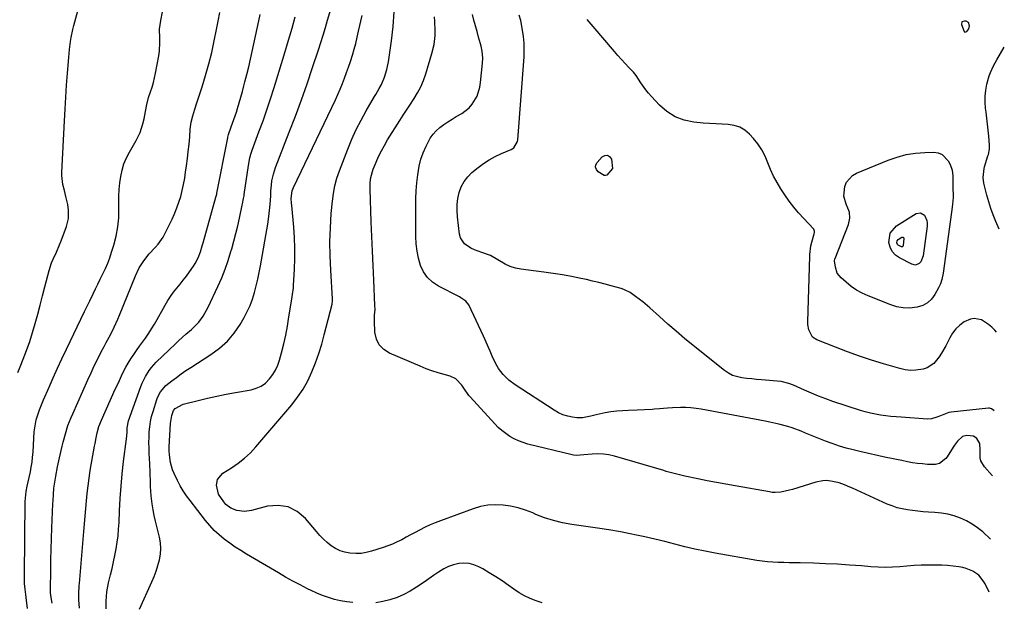
# Model space of a CAD drawing. Units: inches. Extents: x 1880571 to 1885909, y 474959 to 480313.
# Drawn here: x 1885281 to 1885793, y 475707 to 476009 of the extents above; entities that cross this region are included whole.
import ezdxf

# ---------------------------------------------------------------- set-up
doc = ezdxf.new("R2010")
doc.units = ezdxf.units.IN
doc.header["$MEASUREMENT"] = 0
for name, color, linetype in [('1', 7, 'Continuous'), ('7', 7, 'Continuous'), ('8', 7, 'Continuous')]:
    doc.layers.add(name, color=color, linetype=linetype)

msp = doc.modelspace()

# ---------------------------------------------------------------- linework, layer by layer
at = {"layer": '1', "color": 18}
msp.add_polyline3d([(1885770.87, 476008.13, 2000), (1885770.58, 476006.7, 2000), (1885771.96, 476003.14, 2000), (1885772.39, 476002.87, 2000), (1885772.89, 476002.91, 2000), (1885773.44, 476003.14, 2000), (1885774.4, 476004.5, 2000), (1885774.73, 476006.13, 2000), (1885774.28, 476007.75, 2000), (1885773.14, 476008.43, 2000), (1885772.26, 476008.6, 2000), (1885770.87, 476008.13, 2000)], dxfattribs=at)
at = {"layer": '7', "color": 18}
for points in [[(1885280.39, 475826.15, 1978), (1885281.55, 475828.96, 1978), (1885283.2, 475832.99, 1978), (1885284.96, 475837.58, 1978), (1885286.61, 475842.2, 1978), (1885288.09, 475846.88, 1978), (1885289.45, 475851.6, 1978), (1885290.72, 475856.35, 1978), (1885291.98, 475861.1, 1978), (1885293.24, 475865.86, 1978), (1885294.49, 475870.61, 1978), (1885296.7, 475879.04, 1978), (1885297.95, 475882.98, 1978), (1885298.74, 475884.89, 1978), (1885300.5, 475888.63, 1978), (1885302.14, 475892.44, 1978), (1885302.89, 475894.37, 1978), (1885305.67, 475901.9, 1978), (1885306.11, 475903.28, 1978), (1885306.69, 475906.1, 1978), (1885306.8, 475910.44, 1978), (1885306.34, 475913.29, 1978), (1885305.33, 475917.54, 1978), (1885304.59, 475920.62, 1978), (1885303.84, 475923.69, 1978), (1885303.24, 475928.36, 1978), (1885303.25, 475929.93, 1978), (1885304.64, 475956.71, 1978), (1885304.98, 475962.9, 1978), (1885305.35, 475969.08, 1978), (1885305.77, 475975.26, 1978), (1885306.21, 475981.44, 1978), (1885306.83, 475989.59, 1978), (1885307.23, 475993.78, 1978), (1885307.8, 475997.96, 1978), (1885308.16, 476000.03, 1978), (1885309.03, 476004.16, 1978), (1885309.54, 476006.2, 1978), (1885312.08, 476015.73, 1978)], [(1885343.69, 475703.22, 1988), (1885350.03, 475717.35, 1988), (1885351.19, 475720.14, 1988), (1885352.25, 475722.97, 1988), (1885353.16, 475725.85, 1988), (1885353.96, 475728.77, 1988), (1885354.47, 475731.72, 1988), (1885354.68, 475734.67, 1988), (1885354.48, 475737.61, 1988), (1885353.98, 475740.56, 1988), (1885351.94, 475748.95, 1988), (1885351.28, 475751.89, 1988), (1885350.71, 475754.85, 1988), (1885350.26, 475757.83, 1988), (1885349.76, 475762.06, 1988), (1885349.39, 475766.83, 1988), (1885349.29, 475769.22, 1988), (1885349.2, 475774.01, 1988), (1885349.03, 475778.79, 1988), (1885348.9, 475781.18, 1988), (1885348.69, 475784.33, 1988), (1885348.57, 475787.05, 1988), (1885348.51, 475789.77, 1988), (1885348.56, 475792.49, 1988), (1885348.67, 475795.22, 1988), (1885348.94, 475797.92, 1988), (1885349.34, 475800.6, 1988), (1885349.93, 475803.24, 1988), (1885350.65, 475805.85, 1988), (1885352.6, 475812.01, 1988), (1885352.98, 475813.05, 1988), (1885354.45, 475816.02, 1988), (1885357.38, 475819.3, 1988), (1885360.4, 475821.7, 1988), (1885362.81, 475823.56, 1988), (1885365.26, 475825.36, 1988), (1885367.76, 475827.08, 1988), (1885370.31, 475828.75, 1988), (1885380.76, 475835.38, 1988), (1885385.2, 475838.66, 1988), (1885389.27, 475842.32, 1988), (1885392.77, 475846.51, 1988), (1885395.9, 475851.07, 1988), (1885397.98, 475854.63, 1988), (1885399.64, 475857.75, 1988), (1885401.12, 475860.94, 1988), (1885402.35, 475864.24, 1988), (1885403.4, 475867.61, 1988), (1885404.28, 475871.05, 1988), (1885405.09, 475874.5, 1988), (1885405.81, 475877.97, 1988), (1885406.46, 475881.46, 1988), (1885410.23, 475903.1, 1988), (1885410.44, 475904.4, 1988), (1885411.02, 475908.59, 1988), (1885411.55, 475913.24, 1988), (1885411.84, 475917.9, 1988), (1885411.9, 475920.3, 1988), (1885412.15, 475923.44, 1988), (1885412.42, 475925.53, 1988), (1885413.15, 475929.12, 1988), (1885414.29, 475932.61, 1988), (1885421.45, 475950.94, 1988), (1885424.63, 475959.25, 1988), (1885427.71, 475967.6, 1988), (1885430.66, 475975.99, 1988), (1885433.52, 475984.41, 1988), (1885436.59, 475993.71, 1988), (1885437.83, 475997.51, 1988), (1885439.04, 476001.33, 1988), (1885440.21, 476005.16, 1988), (1885441.36, 476008.99, 1988), (1885443.03, 476014.7, 1988)], [(1885785.03, 475711.96, 1992), (1885782.91, 475716.38, 1992), (1885781.97, 475717.99, 1992), (1885779.59, 475720.8, 1992), (1885776.55, 475722.96, 1992), (1885773.12, 475724.38, 1992), (1885771.3, 475724.82, 1992), (1885769.2, 475725.18, 1992), (1885766.27, 475725.6, 1992), (1885763.33, 475725.91, 1992), (1885760.38, 475726.07, 1992), (1885757.43, 475726.12, 1992), (1885753.53, 475726.08, 1992), (1885749.78, 475725.99, 1992), (1885746.02, 475725.84, 1992), (1885742.27, 475725.59, 1992), (1885738.53, 475725.27, 1992), (1885734.78, 475725.01, 1992), (1885731.04, 475724.88, 1992), (1885727.3, 475724.97, 1992), (1885723.55, 475725.2, 1992), (1885718.62, 475725.63, 1992), (1885712.4, 475726.12, 1992), (1885706.18, 475726.53, 1992), (1885699.96, 475726.82, 1992), (1885693.73, 475727.03, 1992), (1885686.78, 475727.2, 1992), (1885683.96, 475727.27, 1992), (1885681.13, 475727.33, 1992), (1885678.31, 475727.39, 1992), (1885675.49, 475727.44, 1992), (1885672.67, 475727.55, 1992), (1885669.86, 475727.75, 1992), (1885667.07, 475728.09, 1992), (1885664.28, 475728.51, 1992), (1885642.67, 475732.29, 1992), (1885637.4, 475733.29, 1992), (1885632.16, 475734.38, 1992), (1885626.94, 475735.62, 1992), (1885621.75, 475736.95, 1992), (1885616.57, 475738.31, 1992), (1885611.36, 475739.59, 1992), (1885606.13, 475740.76, 1992), (1885600.89, 475741.87, 1992), (1885599.46, 475742.15, 1992), (1885593.48, 475743.29, 1992), (1885587.49, 475744.36, 1992), (1885581.48, 475745.31, 1992), (1885575.46, 475746.19, 1992), (1885568.19, 475747.18, 1992), (1885563.38, 475748.04, 1992), (1885558.65, 475749.16, 1992), (1885554.03, 475750.67, 1992), (1885549.49, 475752.44, 1992), (1885547.89, 475753.14, 1992), (1885544.15, 475754.58, 1992), (1885540.34, 475755.78, 1992), (1885536.44, 475756.64, 1992), (1885532.48, 475757.25, 1992), (1885528.5, 475757.4, 1992), (1885524.57, 475757.19, 1992), (1885520.71, 475756.44, 1992), (1885516.89, 475755.33, 1992), (1885499.96, 475749.09, 1992), (1885497.3, 475748.05, 1992), (1885494.67, 475746.94, 1992), (1885492.08, 475745.72, 1992), (1885489.13, 475744.23, 1992), (1885486.8, 475743, 1992), (1885484.47, 475741.76, 1992), (1885482.15, 475740.52, 1992), (1885479.82, 475739.28, 1992), (1885477.47, 475738.1, 1992), (1885475.08, 475737.01, 1992), (1885472.64, 475736.05, 1992), (1885470.16, 475735.18, 1992), (1885464.15, 475733.27, 1992), (1885461.45, 475732.59, 1992), (1885458.72, 475732.15, 1992), (1885455.95, 475732.06, 1992), (1885452.92, 475732.22, 1992), (1885450.32, 475732.74, 1992), (1885447.83, 475733.51, 1992), (1885445.5, 475734.67, 1992), (1885443.27, 475736.1, 1992), (1885441.19, 475737.8, 1992), (1885439.19, 475739.58, 1992), (1885437.32, 475741.5, 1992), (1885435.52, 475743.5, 1992), (1885429.79, 475750.34, 1992), (1885425.5, 475753.91, 1992), (1885420.84, 475756.34, 1992), (1885415.64, 475757.05, 1992), (1885410.07, 475756.61, 1992), (1885401.89, 475754.46, 1992), (1885398.22, 475753.96, 1992), (1885394.11, 475754.46, 1992), (1885391.08, 475755.64, 1992), (1885388.52, 475757.63, 1992), (1885387.4, 475758.9, 1992), (1885384.69, 475763, 1992), (1885383.59, 475767.54, 1992), (1885384.12, 475770.53, 1992), (1885386.9, 475773.87, 1992), (1885391.41, 475776.64, 1992), (1885394.89, 475779, 1992), (1885398.19, 475781.57, 1992), (1885401.24, 475784.43, 1992), (1885404.12, 475787.5, 1992), (1885422.68, 475809.28, 1992), (1885425.78, 475813.27, 1992), (1885428.61, 475817.43, 1992), (1885431.04, 475821.83, 1992), (1885433.2, 475826.39, 1992), (1885435.06, 475831.11, 1992), (1885436.77, 475835.88, 1992), (1885438.26, 475840.73, 1992), (1885439.62, 475845.62, 1992), (1885443.67, 475861.65, 1992), (1885443.74, 475861.98, 1992), (1885443.9, 475862.99, 1992), (1885443.95, 475863.67, 1992), (1885443.94, 475864.02, 1992), (1885443.93, 475864.36, 1992), (1885442.97, 475879.3, 1992), (1885442.67, 475886.63, 1992), (1885442.58, 475893.95, 1992), (1885442.82, 475901.27, 1992), (1885443.27, 475908.58, 1992), (1885443.82, 475915.07, 1992), (1885444.34, 475919.1, 1992), (1885445.08, 475923.08, 1992), (1885446.16, 475926.98, 1992), (1885447.46, 475930.83, 1992), (1885451.82, 475942.09, 1992), (1885453.94, 475947.19, 1992), (1885456.21, 475952.22, 1992), (1885458.72, 475957.13, 1992), (1885461.39, 475961.97, 1992), (1885465.77, 475969.48, 1992), (1885466.37, 475970.5, 1992), (1885468.16, 475973.59, 1992), (1885469.27, 475975.7, 1992), (1885470.82, 475979.52, 1992), (1885472.07, 475983.44, 1992), (1885472.89, 475987.46, 1992), (1885474.51, 475998.33, 1992), (1885475.37, 476005.81, 1992), (1885475.91, 476013.31, 1992)], [(1885298.2, 475706.24, 1982), (1885297.61, 475710.26, 1982), (1885297.46, 475711.84, 1982), (1885297.42, 475712.89, 1982), (1885297.42, 475713.42, 1982), (1885297.48, 475723.38, 1982), (1885297.54, 475728.88, 1982), (1885297.65, 475734.39, 1982), (1885297.83, 475739.89, 1982), (1885298.04, 475745.39, 1982), (1885298.61, 475757.96, 1982), (1885298.69, 475759.57, 1982), (1885298.9, 475762.78, 1982), (1885299.18, 475765.98, 1982), (1885299.6, 475769.17, 1982), (1885300.15, 475772.34, 1982), (1885301.07, 475777.09, 1982), (1885302.09, 475781.81, 1982), (1885303.46, 475787.8, 1982), (1885303.98, 475789.96, 1982), (1885305.14, 475794.25, 1982), (1885306.47, 475798.49, 1982), (1885308.04, 475802.65, 1982), (1885308.91, 475804.69, 1982), (1885316.81, 475822.34, 1982), (1885318.46, 475825.99, 1982), (1885320.14, 475829.63, 1982), (1885321.89, 475833.23, 1982), (1885323.74, 475836.78, 1982), (1885325.3, 475839.67, 1982), (1885326.37, 475841.65, 1982), (1885328.48, 475845.62, 1982), (1885330.53, 475849.62, 1982), (1885332.4, 475853.71, 1982), (1885333.27, 475855.78, 1982), (1885341.47, 475876.36, 1982), (1885343.4, 475880.4, 1982), (1885345.83, 475884.14, 1982), (1885348.64, 475887.65, 1982), (1885351.68, 475890.95, 1982), (1885353.26, 475892.72, 1982), (1885355.88, 475896.41, 1982), (1885356.98, 475898.4, 1982), (1885360.55, 475905.66, 1982), (1885361.87, 475908.56, 1982), (1885363.08, 475911.51, 1982), (1885364.12, 475914.51, 1982), (1885365.05, 475917.56, 1982), (1885365.83, 475920.66, 1982), (1885366.52, 475923.77, 1982), (1885367.1, 475926.91, 1982), (1885367.59, 475930.06, 1982), (1885368.04, 475933.37, 1982), (1885368.52, 475937.13, 1982), (1885368.97, 475940.9, 1982), (1885369.35, 475944.68, 1982), (1885369.69, 475948.46, 1982), (1885370.02, 475952.51, 1982), (1885370.49, 475955.99, 1982), (1885371.31, 475959.4, 1982), (1885372.34, 475962.77, 1982), (1885373.42, 475966.13, 1982), (1885376.16, 475974.49, 1982), (1885377.98, 475980.38, 1982), (1885379.66, 475986.3, 1982), (1885381.13, 475992.27, 1982), (1885382.47, 475998.28, 1982), (1885383.66, 476004.11, 1982), (1885384.53, 476008.52, 1982), (1885385.36, 476012.94, 1982)], [(1885312.42, 475703.72, 1984), (1885312.1, 475708.02, 1984), (1885312.05, 475709.08, 1984), (1885312.04, 475711.2, 1984), (1885312.34, 475715.44, 1984), (1885312.43, 475716.5, 1984), (1885314.77, 475743.47, 1984), (1885315.11, 475747.45, 1984), (1885315.44, 475751.42, 1984), (1885315.76, 475755.4, 1984), (1885316.07, 475759.37, 1984), (1885316.43, 475763.34, 1984), (1885316.87, 475767.3, 1984), (1885317.42, 475771.24, 1984), (1885318.05, 475775.18, 1984), (1885320.25, 475787.78, 1984), (1885320.51, 475789.23, 1984), (1885321.08, 475792.12, 1984), (1885321.65, 475794.76, 1984), (1885322.57, 475798.07, 1984), (1885323.81, 475801.27, 1984), (1885331.06, 475817.4, 1984), (1885332.12, 475819.71, 1984), (1885333.18, 475822.01, 1984), (1885334.28, 475824.29, 1984), (1885335.39, 475826.57, 1984), (1885336.57, 475828.81, 1984), (1885337.81, 475831.02, 1984), (1885339.14, 475833.16, 1984), (1885340.64, 475835.41, 1984), (1885342.14, 475837.55, 1984), (1885343.64, 475839.7, 1984), (1885345.16, 475841.83, 1984), (1885346.68, 475843.96, 1984), (1885348.42, 475846.47, 1984), (1885349.94, 475848.78, 1984), (1885351.37, 475851.14, 1984), (1885352.76, 475853.53, 1984), (1885356.96, 475861.09, 1984), (1885358.33, 475863.39, 1984), (1885359.78, 475865.62, 1984), (1885361.36, 475867.77, 1984), (1885363.02, 475869.86, 1984), (1885364.72, 475871.92, 1984), (1885366.39, 475874.02, 1984), (1885367.99, 475876.16, 1984), (1885369.56, 475878.32, 1984), (1885371.71, 475881.36, 1984), (1885372.6, 475882.73, 1984), (1885374.1, 475885.62, 1984), (1885375.25, 475888.68, 1984), (1885376.25, 475891.81, 1984), (1885376.71, 475893.38, 1984), (1885383.36, 475917.18, 1984), (1885383.5, 475917.7, 1984), (1885383.75, 475918.74, 1984), (1885383.86, 475919.26, 1984), (1885389.43, 475947.99, 1984), (1885389.49, 475948.32, 1984), (1885389.82, 475949.59, 1984), (1885391.32, 475953.69, 1984), (1885392.69, 475957.49, 1984), (1885393.95, 475961.32, 1984), (1885394.55, 475963.24, 1984), (1885395.43, 475966.13, 1984), (1885396.29, 475969.03, 1984), (1885397.09, 475971.95, 1984), (1885397.87, 475974.87, 1984), (1885398.4, 475976.93, 1984), (1885399.39, 475980.89, 1984), (1885400.35, 475984.86, 1984), (1885401.27, 475988.85, 1984), (1885402.16, 475992.84, 1984), (1885405.58, 476008.65, 1984), (1885406.28, 476011.95, 1984)], [(1885326.25, 475703.31, 1986), (1885326.29, 475707.41, 1986), (1885326.61, 475712.18, 1986), (1885327.52, 475716.88, 1986), (1885328.58, 475720.99, 1986), (1885329.41, 475724.35, 1986), (1885330.18, 475727.72, 1986), (1885330.87, 475731.11, 1986), (1885331.51, 475734.52, 1986), (1885332.04, 475737.93, 1986), (1885332.48, 475741.36, 1986), (1885332.78, 475744.81, 1986), (1885332.99, 475748.26, 1986), (1885333.23, 475754.2, 1986), (1885333.57, 475760.62, 1986), (1885334.02, 475767.04, 1986), (1885334.65, 475773.44, 1986), (1885335.39, 475779.83, 1986), (1885336.93, 475791.73, 1986), (1885337.16, 475794.96, 1986), (1885337.27, 475797.32, 1986), (1885337.99, 475800.97, 1986), (1885344.39, 475818.87, 1986), (1885345.07, 475820.61, 1986), (1885346.7, 475823.98, 1986), (1885348.69, 475827.16, 1986), (1885349.82, 475828.65, 1986), (1885352.35, 475831.41, 1986), (1885362.27, 475840.94, 1986), (1885364.07, 475842.63, 1986), (1885367.74, 475845.95, 1986), (1885370.56, 475848.38, 1986), (1885371.92, 475849.62, 1986), (1885374.42, 475852.3, 1986), (1885376.61, 475855.26, 1986), (1885378.48, 475858.41, 1986), (1885379.32, 475860.06, 1986), (1885384.36, 475870.77, 1986), (1885386.31, 475875.19, 1986), (1885388.12, 475879.68, 1986), (1885389.7, 475884.24, 1986), (1885391.13, 475888.86, 1986), (1885391.52, 475890.24, 1986), (1885392.61, 475894.23, 1986), (1885393.65, 475898.22, 1986), (1885394.62, 475902.24, 1986), (1885395.53, 475906.26, 1986), (1885396.98, 475912.93, 1986), (1885397.13, 475913.63, 1986), (1885397.72, 475916.44, 1986), (1885397.97, 475917.85, 1986), (1885398.08, 475918.56, 1986), (1885400.18, 475933.54, 1986), (1885400.95, 475937.56, 1986), (1885401.49, 475939.53, 1986), (1885401.8, 475940.5, 1986), (1885402.14, 475941.46, 1986), (1885405.69, 475950.97, 1986), (1885407.78, 475956.69, 1986), (1885409.79, 475962.45, 1986), (1885411.71, 475968.23, 1986), (1885413.55, 475974.04, 1986), (1885418.09, 475988.78, 1986), (1885419.32, 475992.82, 1986), (1885420.54, 475996.86, 1986), (1885421.73, 476000.91, 1986), (1885422.91, 476004.96, 1986), (1885424.57, 476010.73, 1986)], [(1885785.8, 475739.54, 1994), (1885781.68, 475743.28, 1994), (1885779.02, 475745.45, 1994), (1885776.24, 475747.42, 1994), (1885773.26, 475749.08, 1994), (1885770.15, 475750.53, 1994), (1885766.9, 475751.66, 1994), (1885763.61, 475752.57, 1994), (1885760.24, 475753.13, 1994), (1885756.82, 475753.48, 1994), (1885753.45, 475753.64, 1994), (1885750.71, 475753.82, 1994), (1885747.97, 475754.05, 1994), (1885745.24, 475754.36, 1994), (1885742.52, 475754.73, 1994), (1885739.84, 475755.24, 1994), (1885737.19, 475755.9, 1994), (1885734.61, 475756.78, 1994), (1885732.07, 475757.8, 1994), (1885713.96, 475765.96, 1994), (1885712.59, 475766.56, 1994), (1885709.85, 475767.72, 1994), (1885707.06, 475768.76, 1994), (1885702.74, 475769.75, 1994), (1885700.32, 475769.94, 1994), (1885698.55, 475769.9, 1994), (1885695.06, 475769.21, 1994), (1885682.79, 475765.33, 1994), (1885681.33, 475764.91, 1994), (1885676.86, 475763.97, 1994), (1885673.85, 475763.77, 1994), (1885672.35, 475763.86, 1994), (1885670.85, 475764.05, 1994), (1885652.99, 475767.18, 1994), (1885648.16, 475768.05, 1994), (1885643.34, 475768.95, 1994), (1885638.53, 475769.9, 1994), (1885633.72, 475770.87, 1994), (1885626.88, 475772.29, 1994), (1885624.12, 475772.91, 1994), (1885620.01, 475773.99, 1994), (1885617.29, 475774.75, 1994), (1885615.93, 475775.15, 1994), (1885590.3, 475782.6, 1994), (1885587.45, 475783.26, 1994), (1885584.59, 475783.7, 1994), (1885581.69, 475783.81, 1994), (1885578.77, 475783.71, 1994), (1885574.39, 475783.31, 1994), (1885570.64, 475783.05, 1994), (1885569.16, 475783.18, 1994), (1885568.43, 475783.32, 1994), (1885545.37, 475788.93, 1994), (1885542.92, 475789.66, 1994), (1885540.54, 475790.53, 1994), (1885538.25, 475791.64, 1994), (1885536.02, 475792.89, 1994), (1885533.91, 475794.34, 1994), (1885531.89, 475795.89, 1994), (1885530, 475797.61, 1994), (1885528.2, 475799.42, 1994), (1885515.4, 475813.41, 1994), (1885514.79, 475814.12, 1994), (1885512.15, 475817.98, 1994), (1885511.07, 475819.52, 1994), (1885507.94, 475822.86, 1994), (1885505.06, 475824.17, 1994), (1885501.87, 475825.02, 1994), (1885498.71, 475825.93, 1994), (1885495.57, 475826.94, 1994), (1885492.48, 475828.07, 1994), (1885489.42, 475829.3, 1994), (1885473.47, 475836.07, 1994), (1885470.49, 475838.03, 1994), (1885468.14, 475840.42, 1994), (1885466.74, 475843.46, 1994), (1885465.96, 475846.95, 1994), (1885465.74, 475852.7, 1994), (1885465.72, 475853.73, 1994), (1885465.78, 475855.78, 1994), (1885465.99, 475858.86, 1994), (1885465.96, 475860.92, 1994), (1885465.35, 475874, 1994), (1885465, 475881.57, 1994), (1885464.66, 475889.14, 1994), (1885464.35, 475896.71, 1994), (1885464.05, 475904.29, 1994), (1885463.39, 475921.34, 1994), (1885463.41, 475923.97, 1994), (1885463.69, 475926.58, 1994), (1885464.63, 475930.4, 1994), (1885465.08, 475931.63, 1994), (1885466.55, 475935.25, 1994), (1885467.85, 475938.24, 1994), (1885469.27, 475941.18, 1994), (1885470.84, 475944.04, 1994), (1885472.51, 475946.84, 1994), (1885478.94, 475956.97, 1994), (1885480.64, 475959.64, 1994), (1885482.36, 475962.3, 1994), (1885484.09, 475964.96, 1994), (1885486.29, 475968.28, 1994), (1885488.12, 475971.33, 1994), (1885489.77, 475974.47, 1994), (1885491.13, 475977.74, 1994), (1885492.32, 475981.09, 1994), (1885495.55, 475991.74, 1994), (1885496.65, 475996.39, 1994), (1885497.15, 476001.15, 1994), (1885497.2, 476003.55, 1994), (1885497.05, 476008.35, 1994), (1885496.85, 476010.75, 1994)], [(1885786.71, 475772.43, 1996), (1885786.58, 475772.55, 1996), (1885782.52, 475777.17, 1996), (1885780.76, 475780.15, 1996), (1885780.37, 475781.82, 1996), (1885780.31, 475785.87, 1996), (1885780.17, 475789.26, 1996), (1885778.67, 475791.77, 1996), (1885776.94, 475793.05, 1996), (1885773.42, 475793.37, 1996), (1885771.16, 475792.79, 1996), (1885768.52, 475790.39, 1996), (1885767.06, 475788.38, 1996), (1885766.38, 475787.34, 1996), (1885763.21, 475782.22, 1996), (1885762.58, 475781.35, 1996), (1885759.21, 475778.8, 1996), (1885757.18, 475778.3, 1996), (1885756.12, 475778.26, 1996), (1885753.02, 475778.4, 1996), (1885750.38, 475778.58, 1996), (1885747.76, 475778.84, 1996), (1885745.15, 475779.23, 1996), (1885742.56, 475779.7, 1996), (1885739.63, 475780.31, 1996), (1885736.93, 475780.88, 1996), (1885734.23, 475781.45, 1996), (1885731.54, 475782.04, 1996), (1885717.9, 475785.01, 1996), (1885714.3, 475785.87, 1996), (1885710.74, 475786.83, 1996), (1885707.21, 475787.92, 1996), (1885703.43, 475789.22, 1996), (1885699.96, 475790.51, 1996), (1885696.5, 475791.83, 1996), (1885693.06, 475793.2, 1996), (1885689.64, 475794.6, 1996), (1885687.28, 475795.58, 1996), (1885682.75, 475797.29, 1996), (1885680.43, 475798.01, 1996), (1885675.75, 475799.25, 1996), (1885671.01, 475800.31, 1996), (1885668.63, 475800.78, 1996), (1885635.47, 475807.03, 1996), (1885632.78, 475807.45, 1996), (1885630.09, 475807.76, 1996), (1885627.38, 475807.9, 1996), (1885624.67, 475807.92, 1996), (1885620.58, 475807.82, 1996), (1885617.87, 475807.64, 1996), (1885613.81, 475807.25, 1996), (1885611.11, 475807.04, 1996), (1885609.92, 475806.96, 1996), (1885606.02, 475806.74, 1996), (1885602.12, 475806.58, 1996), (1885597.66, 475806.44, 1996), (1885594.6, 475806.27, 1996), (1885591.54, 475806, 1996), (1885588.51, 475805.58, 1996), (1885585.48, 475805.06, 1996), (1885580.9, 475804.14, 1996), (1885578.04, 475803.43, 1996), (1885573.78, 475802.5, 1996), (1885570.89, 475802.59, 1996), (1885568.61, 475802.9, 1996), (1885566.08, 475803.42, 1996), (1885563.62, 475804.16, 1996), (1885561.29, 475805.22, 1996), (1885559.03, 475806.48, 1996), (1885538.77, 475819.7, 1996), (1885535.51, 475822.15, 1996), (1885532.63, 475825.03, 1996), (1885530.08, 475828.23, 1996), (1885528.67, 475830.66, 1996), (1885526.88, 475834.49, 1996), (1885525.77, 475837.13, 1996), (1885524.93, 475839.1, 1996), (1885523.2, 475843, 1996), (1885522.3, 475844.94, 1996), (1885514.64, 475861.21, 1996), (1885513.22, 475863.12, 1996), (1885510.51, 475864.91, 1996), (1885509.79, 475865.3, 1996), (1885498.93, 475870.84, 1996), (1885495.86, 475872.91, 1996), (1885493.22, 475875.35, 1996), (1885491.23, 475878.34, 1996), (1885489.66, 475881.69, 1996), (1885488.64, 475885.39, 1996), (1885487.85, 475889.13, 1996), (1885487.42, 475892.92, 1996), (1885487.22, 475896.75, 1996), (1885487.13, 475912.23, 1996), (1885487.19, 475916.37, 1996), (1885487.37, 475920.5, 1996), (1885487.71, 475924.63, 1996), (1885488.17, 475928.74, 1996), (1885488.95, 475933.28, 1996), (1885489.83, 475936.79, 1996), (1885491.04, 475940.2, 1996), (1885492.47, 475943.55, 1996), (1885494.69, 475947.73, 1996), (1885496.12, 475949.78, 1996), (1885497.82, 475951.61, 1996), (1885499.69, 475953.29, 1996), (1885501.73, 475954.81, 1996), (1885503.82, 475956.28, 1996), (1885505.97, 475957.64, 1996), (1885508.17, 475958.94, 1996), (1885511.06, 475960.57, 1996), (1885514.94, 475963.51, 1996), (1885516.51, 475965.36, 1996), (1885518.97, 475969.63, 1996), (1885520.44, 475974.31, 1996), (1885520.85, 475976.75, 1996), (1885521.85, 475986.74, 1996), (1885521.96, 475989.26, 1996), (1885521.61, 475993.02, 1996), (1885521.11, 475995.49, 1996), (1885520.79, 475996.71, 1996), (1885519.78, 476000.24, 1996), (1885518.96, 476003.15, 1996), (1885518.14, 476006.06, 1996), (1885517.34, 476008.97, 1996), (1885516.55, 476011.89, 1996)], [(1885787.65, 475806.2, 1998), (1885787.48, 475806.42, 1998), (1885786.16, 475807.3, 1998), (1885785.15, 475807.52, 1998), (1885784.61, 475807.52, 1998), (1885765.22, 475805.49, 1998), (1885764.09, 475805.31, 1998), (1885759.72, 475803.67, 1998), (1885757.86, 475802.84, 1998), (1885754.99, 475801.95, 1998), (1885753, 475801.87, 1998), (1885739.37, 475802.82, 1998), (1885736.67, 475803.04, 1998), (1885733.98, 475803.3, 1998), (1885731.29, 475803.61, 1998), (1885728.61, 475803.95, 1998), (1885725.94, 475804.4, 1998), (1885723.3, 475804.94, 1998), (1885720.69, 475805.62, 1998), (1885718.1, 475806.4, 1998), (1885703.87, 475811.11, 1998), (1885700.12, 475812.42, 1998), (1885696.4, 475813.8, 1998), (1885692.72, 475815.29, 1998), (1885689.07, 475816.86, 1998), (1885683.33, 475819.44, 1998), (1885681.02, 475820.38, 1998), (1885677.01, 475821.34, 1998), (1885666.77, 475822.26, 1998), (1885664.22, 475822.5, 1998), (1885661.67, 475822.75, 1998), (1885659.12, 475823.03, 1998), (1885656.57, 475823.32, 1998), (1885651.76, 475824.58, 1998), (1885649.57, 475825.72, 1998), (1885647.48, 475827.12, 1998), (1885631.19, 475840.19, 1998), (1885626.74, 475843.82, 1998), (1885622.34, 475847.51, 1998), (1885618.01, 475851.27, 1998), (1885613.73, 475855.09, 1998), (1885608.76, 475859.61, 1998), (1885605.14, 475862.7, 1998), (1885603.25, 475864.16, 1998), (1885601.33, 475865.57, 1998), (1885598.48, 475867.58, 1998), (1885595.64, 475869.04, 1998), (1885594.43, 475869.46, 1998), (1885593.82, 475869.64, 1998), (1885588.66, 475871.1, 1998), (1885585.45, 475871.98, 1998), (1885582.24, 475872.81, 1998), (1885579.01, 475873.58, 1998), (1885575.77, 475874.3, 1998), (1885572.81, 475874.93, 1998), (1885568.07, 475875.87, 1998), (1885563.31, 475876.74, 1998), (1885558.54, 475877.5, 1998), (1885553.75, 475878.18, 1998), (1885541.72, 475879.74, 1998), (1885538.87, 475880.32, 1998), (1885536.12, 475881.14, 1998), (1885533.5, 475882.34, 1998), (1885529.8, 475884.59, 1998), (1885525.94, 475886.77, 1998), (1885521.5, 475888.42, 1998), (1885517.61, 475889.82, 1998), (1885515.74, 475890.71, 1998), (1885512.39, 475892.91, 1998), (1885510.35, 475896.03, 1998), (1885509.84, 475897.92, 1998), (1885508.78, 475906.93, 1998), (1885508.59, 475910.12, 1998), (1885508.63, 475913.29, 1998), (1885509.04, 475916.44, 1998), (1885509.68, 475919.57, 1998), (1885510.78, 475922.52, 1998), (1885512.2, 475925.25, 1998), (1885514.11, 475927.67, 1998), (1885516.35, 475929.87, 1998), (1885519.56, 475932.48, 1998), (1885522.4, 475934.59, 1998), (1885525.34, 475936.54, 1998), (1885528.44, 475938.22, 1998), (1885531.63, 475939.75, 1998), (1885536.67, 475941.88, 1998), (1885538.04, 475942.71, 1998), (1885540.05, 475946.08, 1998), (1885540.18, 475946.88, 1998), (1885543.39, 475990.08, 1998), (1885543.51, 475993.56, 1998), (1885543.46, 475997.02, 1998), (1885543.13, 476000.48, 1998), (1885542.62, 476003.92, 1998), (1885541.7, 476008.86, 1998), (1885540.92, 476011.68, 1998)], [(1885790.27, 475900.56, 2002), (1885788.53, 475904.54, 2002), (1885787.17, 475907.88, 2002), (1885785.93, 475911.26, 2002), (1885784.85, 475914.69, 2002), (1885783.89, 475918.17, 2002), (1885782.49, 475923.74, 2002), (1885782.32, 475924.46, 2002), (1885781.82, 475927.38, 2002), (1885782.36, 475932.06, 2002), (1885782.58, 475932.83, 2002), (1885784.41, 475938.6, 2002), (1885784.61, 475939.27, 2002), (1885785.14, 475942, 2002), (1885785.17, 475944.08, 2002), (1885784.79, 475948.88, 2002), (1885784.52, 475951.97, 2002), (1885784.21, 475955.06, 2002), (1885783.86, 475958.14, 2002), (1885783.48, 475961.22, 2002), (1885783.19, 475963.35, 2002), (1885782.96, 475966.49, 2002), (1885782.95, 475969.62, 2002), (1885783.3, 475972.73, 2002), (1885783.89, 475975.82, 2002), (1885785.04, 475980.16, 2002), (1885785.65, 475981.91, 2002), (1885787.24, 475985.25, 2002), (1885789.07, 475988.5, 2002), (1885790.96, 475991.71, 2002), (1885792.89, 475994.93, 2002)], [(1885765.76, 475931.17, 2002), (1885766.12, 475928.16, 2002), (1885766.14, 475925.07, 2002), (1885766.23, 475921.34, 2002), (1885766.27, 475918.67, 2002), (1885766.25, 475916.97, 2002), (1885766.04, 475913.57, 2002), (1885765.84, 475911.88, 2002), (1885761.29, 475878.9, 2002), (1885761.11, 475877.75, 2002), (1885760.42, 475874.35, 2002), (1885759.72, 475872.15, 2002), (1885759.27, 475871.1, 2002), (1885758.75, 475870.06, 2002), (1885756.86, 475866.58, 2002), (1885755.09, 475864.19, 2002), (1885753.02, 475862.22, 2002), (1885750.5, 475860.87, 2002), (1885747.68, 475859.95, 2002), (1885743.72, 475859.53, 2002), (1885740.4, 475859.59, 2002), (1885737.14, 475860.2, 2002), (1885733.91, 475861.18, 2002), (1885722.22, 475865.86, 2002), (1885719.13, 475867.28, 2002), (1885716.17, 475868.89, 2002), (1885713.39, 475870.8, 2002), (1885710.72, 475872.91, 2002), (1885708.14, 475875.17, 2002), (1885706.12, 475877.71, 2002), (1885705.12, 475880.78, 2002), (1885704.7, 475884.15, 2002), (1885704.91, 475885.16, 2002), (1885704.98, 475885.35, 2002), (1885711.86, 475902.99, 2002), (1885712.6, 475906.17, 2002), (1885712.42, 475909.42, 2002), (1885710.66, 475913.54, 2002), (1885709.47, 475917.7, 2002), (1885709.98, 475922.66, 2002), (1885710.94, 475924.92, 2002), (1885714.02, 475928.43, 2002), (1885716.14, 475929.67, 2002), (1885732.59, 475936.35, 2002), (1885737.22, 475937.95, 2002), (1885741.92, 475939.21, 2002), (1885746.73, 475939.95, 2002), (1885751.61, 475940.35, 2002), (1885756.25, 475940.48, 2002), (1885758.6, 475940.12, 2002), (1885760.69, 475939.32, 2002), (1885763.79, 475935.94, 2002), (1885764.74, 475934.02, 2002), (1885765.76, 475931.17, 2002)], [(1885752.62, 475905.02, 2004), (1885752.8, 475903.57, 2004), (1885752.78, 475902.06, 2004), (1885750.79, 475886.65, 2004), (1885749.47, 475883.57, 2004), (1885748.7, 475882.72, 2004), (1885746.82, 475881.89, 2004), (1885744.8, 475882.26, 2004), (1885738.51, 475885.55, 2004), (1885736.4, 475887.09, 2004), (1885734.7, 475888.91, 2004), (1885733.6, 475891.15, 2004), (1885732.89, 475893.67, 2004), (1885733.67, 475898.51, 2004), (1885736.92, 475902.19, 2004), (1885747.05, 475908.62, 2004), (1885749.42, 475909.06, 2004), (1885751.42, 475907.72, 2004), (1885752.62, 475905.02, 2004)], [(1885740.77, 475895.66, 2006), (1885740.37, 475891.95, 2006), (1885740.17, 475891.58, 2006), (1885740.02, 475891.42, 2006), (1885739.66, 475891.26, 2006), (1885739.47, 475891.27, 2006), (1885737.68, 475892.25, 2006), (1885737.36, 475892.59, 2006), (1885737.01, 475893.5, 2006), (1885737.16, 475894.42, 2006), (1885737.78, 475895.12, 2006), (1885739.71, 475896.34, 2006), (1885740.16, 475896.43, 2006), (1885740.54, 475896.17, 2006), (1885740.77, 475895.66, 2006)]]:
    msp.add_polyline3d(points, dxfattribs=at)
at = {"layer": '8', "color": 18}
for points in [[(1885285.52, 475703.53, 1980), (1885284.71, 475709.3, 1980), (1885284.52, 475710.74, 1980), (1885284.19, 475713.63, 1980), (1885283.95, 475716.54, 1980), (1885283.83, 475720.9, 1980), (1885284.29, 475759.03, 1980), (1885284.36, 475760.77, 1980), (1885284.75, 475764.22, 1980), (1885285.31, 475767.09, 1980), (1885285.79, 475769.35, 1980), (1885286.28, 475771.6, 1980), (1885286.91, 475774.45, 1980), (1885287.41, 475777.01, 1980), (1885287.82, 475779.59, 1980), (1885288.11, 475782.18, 1980), (1885288.31, 475784.78, 1980), (1885288.7, 475792.07, 1980), (1885288.95, 475795.27, 1980), (1885289.35, 475798.46, 1980), (1885289.98, 475801.59, 1980), (1885290.94, 475804.64, 1980), (1885291.74, 475806.76, 1980), (1885293.1, 475810.15, 1980), (1885293.8, 475811.83, 1980), (1885296.65, 475818.43, 1980), (1885298.82, 475823.39, 1980), (1885301.04, 475828.33, 1980), (1885303.32, 475833.24, 1980), (1885305.65, 475838.14, 1980), (1885315.13, 475857.77, 1980), (1885316.45, 475860.56, 1980), (1885317.76, 475863.36, 1980), (1885319.48, 475867, 1980), (1885320.68, 475869.51, 1980), (1885321.9, 475872.01, 1980), (1885323.14, 475874.5, 1980), (1885324.62, 475877.39, 1980), (1885325.93, 475880.11, 1980), (1885327.13, 475882.86, 1980), (1885328.19, 475885.67, 1980), (1885329.15, 475888.53, 1980), (1885330.26, 475892.19, 1980), (1885331.46, 475896.9, 1980), (1885332.36, 475901.65, 1980), (1885332.82, 475906.47, 1980), (1885332.97, 475911.32, 1980), (1885332.93, 475914.25, 1980), (1885332.96, 475917.67, 1980), (1885333.11, 475921.09, 1980), (1885333.43, 475924.49, 1980), (1885333.86, 475927.88, 1980), (1885334.57, 475931.2, 1980), (1885335.51, 475934.44, 1980), (1885336.82, 475937.55, 1980), (1885338.36, 475940.57, 1980), (1885341.91, 475946.63, 1980), (1885343.94, 475950.77, 1980), (1885345.33, 475955.16, 1980), (1885345.96, 475957.87, 1980), (1885346.69, 475961.54, 1980), (1885347.35, 475965.21, 1980), (1885348.29, 475968.82, 1980), (1885349.34, 475971.84, 1980), (1885350.15, 475974.24, 1980), (1885350.87, 475976.66, 1980), (1885351.47, 475979.12, 1980), (1885351.98, 475981.6, 1980), (1885353.6, 475990.6, 1980), (1885353.93, 475992.88, 1980), (1885354.18, 475997.47, 1980), (1885354.11, 475999.77, 1980), (1885354.09, 476004.37, 1980), (1885354.66, 476008.94, 1980), (1885356.35, 476017.83, 1980)], [(1885454.48, 475706.59, 1990), (1885451.25, 475706.98, 1990), (1885448.06, 475707.58, 1990), (1885444.88, 475708.3, 1990), (1885441.76, 475709.23, 1990), (1885438.69, 475710.28, 1990), (1885435.69, 475711.52, 1990), (1885432.74, 475712.9, 1990), (1885430.9, 475713.82, 1990), (1885427.08, 475715.79, 1990), (1885423.3, 475717.81, 1990), (1885419.55, 475719.9, 1990), (1885415.82, 475722.03, 1990), (1885399.25, 475731.76, 1990), (1885396.28, 475733.58, 1990), (1885393.35, 475735.48, 1990), (1885390.49, 475737.48, 1990), (1885387.68, 475739.54, 1990), (1885385, 475741.76, 1990), (1885382.45, 475744.11, 1990), (1885380.1, 475746.65, 1990), (1885377.86, 475749.32, 1990), (1885369.89, 475759.65, 1990), (1885368.09, 475762.11, 1990), (1885366.39, 475764.64, 1990), (1885364.82, 475767.26, 1990), (1885363.35, 475769.94, 1990), (1885361.56, 475773.6, 1990), (1885360.81, 475775.48, 1990), (1885359.71, 475779.37, 1990), (1885359.13, 475783.37, 1990), (1885359.05, 475785.39, 1990), (1885359.07, 475787.42, 1990), (1885359.67, 475799.53, 1990), (1885360.34, 475803.77, 1990), (1885361.26, 475806.43, 1990), (1885362.18, 475807.44, 1990), (1885366.37, 475809.67, 1990), (1885374.15, 475811.62, 1990), (1885378.95, 475812.77, 1990), (1885383.76, 475813.84, 1990), (1885388.59, 475814.81, 1990), (1885393.44, 475815.7, 1990), (1885401.58, 475817.11, 1990), (1885404.29, 475817.88, 1990), (1885406.81, 475819, 1990), (1885409.04, 475820.62, 1990), (1885411.2, 475822.72, 1990), (1885412.85, 475824.97, 1990), (1885414.29, 475827.33, 1990), (1885415.41, 475829.86, 1990), (1885416.32, 475832.5, 1990), (1885417.35, 475836.3, 1990), (1885418.53, 475840.91, 1990), (1885419.59, 475845.55, 1990), (1885420.49, 475850.22, 1990), (1885421.28, 475854.92, 1990), (1885422.36, 475862.04, 1990), (1885422.72, 475864.34, 1990), (1885423.13, 475866.63, 1990), (1885423.59, 475870.09, 1990), (1885423.67, 475871.25, 1990), (1885424.12, 475879.82, 1990), (1885424.28, 475885.27, 1990), (1885424.3, 475890.71, 1990), (1885424.09, 475896.15, 1990), (1885423.73, 475901.59, 1990), (1885422.77, 475912.73, 1990), (1885422.65, 475913.97, 1990), (1885422.41, 475916.44, 1990), (1885422.85, 475920.38, 1990), (1885423.54, 475922.23, 1990), (1885445.36, 475967.75, 1990), (1885446.65, 475970.51, 1990), (1885447.88, 475973.29, 1990), (1885449.06, 475976.1, 1990), (1885450.18, 475978.92, 1990), (1885451.24, 475981.78, 1990), (1885452.26, 475984.64, 1990), (1885453.21, 475987.53, 1990), (1885454.22, 475990.79, 1990), (1885455.11, 475993.89, 1990), (1885455.96, 475997, 1990), (1885456.73, 476000.13, 1990), (1885457.47, 476003.27, 1990), (1885459.31, 476011.54, 1990)], [(1885788.78, 475847.06, 2000), (1885787.89, 475848.09, 2000), (1885786.37, 475849.65, 2000), (1885784.75, 475851.07, 2000), (1885781.07, 475853.37, 2000), (1885777.18, 475854.21, 2000), (1885775.26, 475853.84, 2000), (1885772.12, 475852.35, 2000), (1885769.8, 475850.68, 2000), (1885767.72, 475848.8, 2000), (1885765.99, 475846.58, 2000), (1885764.51, 475844.15, 2000), (1885762.44, 475839.97, 2000), (1885760.29, 475836.06, 2000), (1885759.08, 475834.18, 2000), (1885756.36, 475830.76, 2000), (1885752.85, 475828.51, 2000), (1885750.8, 475827.85, 2000), (1885746.88, 475827.27, 2000), (1885744.13, 475827.19, 2000), (1885741.39, 475827.52, 2000), (1885738.67, 475828.11, 2000), (1885730.19, 475830.61, 2000), (1885723.87, 475832.57, 2000), (1885717.59, 475834.64, 2000), (1885711.36, 475836.87, 2000), (1885705.18, 475839.22, 2000), (1885695.58, 475843, 2000), (1885693.29, 475844.5, 2000), (1885691.34, 475848.18, 2000), (1885690.85, 475851, 2000), (1885690.8, 475852.45, 2000), (1885691.79, 475886.44, 2000), (1885691.83, 475887.36, 2000), (1885692.4, 475891.93, 2000), (1885692.86, 475893.72, 2000), (1885694.18, 475898.17, 2000), (1885694.32, 475898.85, 2000), (1885694.32, 475899.54, 2000), (1885693.98, 475900.46, 2000), (1885693.77, 475900.73, 2000), (1885688.73, 475905.97, 2000), (1885686.05, 475908.91, 2000), (1885683.49, 475911.94, 2000), (1885681.1, 475915.1, 2000), (1885678.82, 475918.36, 2000), (1885676.76, 475921.49, 2000), (1885674.81, 475924.71, 2000), (1885673.02, 475928.01, 2000), (1885671.48, 475931.43, 2000), (1885670.11, 475934.93, 2000), (1885668.66, 475938.38, 2000), (1885666.95, 475941.68, 2000), (1885664.87, 475944.74, 2000), (1885662.52, 475947.65, 2000), (1885660.49, 475949.88, 2000), (1885658.11, 475951.92, 2000), (1885655.51, 475953.51, 2000), (1885652.61, 475954.42, 2000), (1885649.51, 475954.88, 2000), (1885646.23, 475954.98, 2000), (1885642.95, 475955.14, 2000), (1885639.68, 475955.36, 2000), (1885636.4, 475955.63, 2000), (1885631.58, 475956.08, 2000), (1885626.55, 475957.13, 2000), (1885621.83, 475958.84, 2000), (1885617.61, 475961.54, 2000), (1885613.71, 475964.9, 2000), (1885609.53, 475969.42, 2000), (1885608.05, 475971.11, 2000), (1885606.65, 475972.86, 2000), (1885604.14, 475976.58, 2000), (1885601.6, 475980.29, 2000), (1885600.18, 475982.02, 2000), (1885597.9, 475984.48, 2000), (1885595.97, 475986.52, 2000), (1885594.06, 475988.58, 2000), (1885592.19, 475990.67, 2000), (1885590.34, 475992.78, 2000), (1885579.23, 476005.71, 2000), (1885576.1, 476009.42, 2000)], [(1885589.26, 475931.93, 2000), (1885586.41, 475928.62, 2000), (1885585.75, 475928.3, 2000), (1885585, 475928.34, 2000), (1885581.9, 475930.34, 2000), (1885580.98, 475931.46, 2000), (1885580.5, 475932.63, 2000), (1885580.69, 475933.88, 2000), (1885581.31, 475935.18, 2000), (1885583.97, 475938.13, 2000), (1885585.43, 475938.84, 2000), (1885586.73, 475938.96, 2000), (1885587.81, 475938.22, 2000), (1885588.74, 475936.9, 2000), (1885589.26, 475931.93, 2000)], [(1885552.82, 475706.57, 1990), (1885549.69, 475707.51, 1990), (1885546.65, 475708.73, 1990), (1885543.69, 475710.12, 1990), (1885540.86, 475711.76, 1990), (1885538.12, 475713.55, 1990), (1885535.22, 475715.64, 1990), (1885531.98, 475717.88, 1990), (1885528.68, 475720.04, 1990), (1885525.31, 475722.09, 1990), (1885521.9, 475724.06, 1990), (1885519.89, 475725.17, 1990), (1885517.39, 475726.23, 1990), (1885514.83, 475726.93, 1990), (1885512.18, 475727.1, 1990), (1885509.47, 475726.92, 1990), (1885506.78, 475726.27, 1990), (1885504.18, 475725.4, 1990), (1885501.72, 475724.2, 1990), (1885498.94, 475722.49, 1990), (1885496.43, 475720.75, 1990), (1885493.93, 475719.01, 1990), (1885491.42, 475717.28, 1990), (1885487.57, 475714.62, 1990), (1885484.31, 475712.59, 1990), (1885480.95, 475710.79, 1990), (1885477.43, 475709.32, 1990), (1885473.69, 475708.04, 1990), (1885470.02, 475707.17, 1990), (1885466.32, 475706.55, 1990)]]:
    msp.add_polyline3d(points, dxfattribs=at)

doc.saveas('drawing.dxf')
